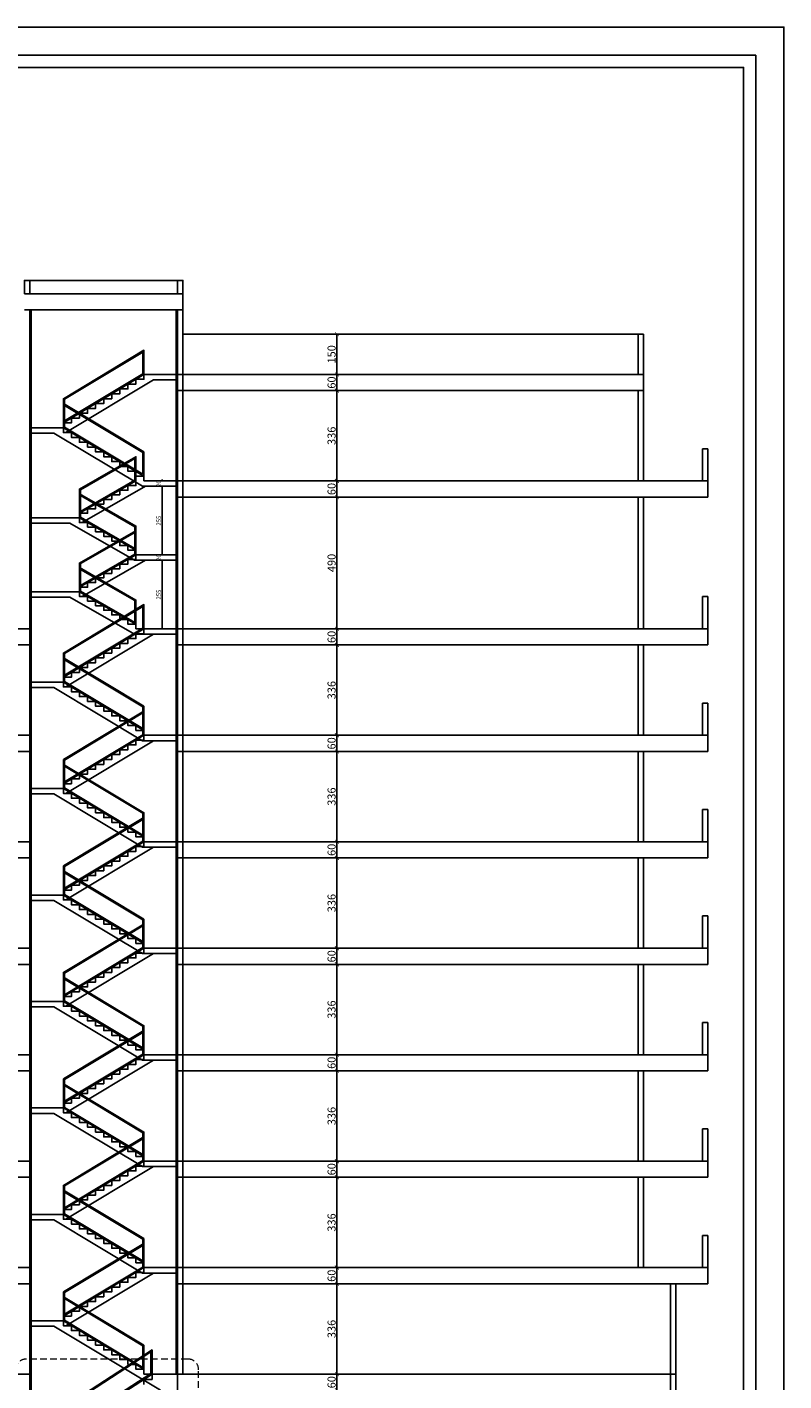
# Model space of a CAD drawing. Units: inches. Extents: x 1403 to 2085, y -137 to -41.
# Drawn here: x 2057 to 2085, y -91 to -41 of the extents above; entities that cross this region are included whole.
import ezdxf

# ---------------------------------------------------------------- set-up
doc = ezdxf.new("R2010")
doc.units = ezdxf.units.IN
doc.header["$MEASUREMENT"] = 0
doc.linetypes.add('HIDDEN2', pattern=[0.1875, 0.125, -0.0625])
for name, color, linetype in [('106', 106, 'Continuous'), ('11', 11, 'Continuous'), ('3', 3, 'Continuous'), ('Border', 15, 'Continuous')]:
    doc.layers.add(name, color=color, linetype=linetype)
doc.layers.add('D1', color=1, linetype='Continuous', lineweight=15)
doc.layers.add('HID', color=8, linetype='HIDDEN2', lineweight=5)
doc.layers.add('HELP', color=213, linetype='Continuous', plot=False)
doc.styles.add('ROMAND', font='romand.shx')
doc.dimstyles.new('100', dxfattribs={"dimtxt": 0.16, "dimasz": 0.06, "dimexe": 0.18, "dimexo": 0.0625, "dimgap": 0.05, "dimtad": 1, "dimdec": 0, "dimlfac": 100, "dimdsep": 46, "dimtxsty": 'ROMAND', "dimblk": 'ARCHTICK', "dimcen": 0.09, "dimse1": 1, "dimse2": 1, "dimclrd": 1, "dimclre": 1, "dimclrt": 2, "dimadec": 0, "dimazin": 0, "dimtfac": 1, "dimtdec": 0, "dimtix": 1, "dimtofl": 0, "dimtmove": 2, "dimatfit": 3, "dimldrblk": 'ARCHTICK', "dimfxl": 0, "dimtolj": 1, "dimarcsym": 0})

# ---------------------------------------------------------------- blocks, each defined once
blk = doc.blocks.new('_ArchTick')
at = {"color": 0, "linetype": 'ByBlock', "const_width": 0.15}
blk.add_lwpolyline([(-0.5, -0.5), (0.5, 0.5)], dxfattribs=at)
blk = doc.blocks.new('*D184')
at = {"layer": 'D1', "color": 1, "lineweight": -2, "transparency": 16777216}
blk.add_line((2068.31, -91.753), (2068.31, -91.153), dxfattribs=at)
at = {"layer": 'Defpoints', "color": 0, "transparency": 16777216}
for p in [(2068.31, -91.153), (2068.31, -91.153), (2068.31, -91.753)]:
    blk.add_point(p, dxfattribs=at)
at = {"layer": 'D1', "color": 1, "lineweight": -2, "transparency": 16777216, "xscale": 0.15, "yscale": 0.15, "zscale": 0.15}
for p, rotation in [((2068.31, -91.153), 90), ((2068.31, -91.753), 270)]:
    blk.add_blockref('_ArchTick', p, dxfattribs=dict(at, rotation=rotation))
at = {"layer": 'D1', "color": 2, "transparency": 16777216, "insert": (2068.11, -91.453), "char_height": 0.3, "attachment_point": 5, "rotation": 90, "style": 'ROMAND'}
blk.add_mtext('\\A1;60', dxfattribs=at)
blk = doc.blocks.new('*D185')
at = {"layer": 'D1', "color": 1, "lineweight": -2, "transparency": 16777216}
blk.add_line((2068.31, -91.153), (2068.31, -87.793), dxfattribs=at)
at = {"layer": 'Defpoints', "color": 0, "transparency": 16777216}
for p in [(2068.31, -87.793), (2068.31, -87.793), (2068.31, -91.153)]:
    blk.add_point(p, dxfattribs=at)
at = {"layer": 'D1', "color": 1, "lineweight": -2, "transparency": 16777216, "xscale": 0.15, "yscale": 0.15, "zscale": 0.15}
for p, rotation in [((2068.31, -87.793), 90), ((2068.31, -91.153), 270)]:
    blk.add_blockref('_ArchTick', p, dxfattribs=dict(at, rotation=rotation))
at = {"layer": 'D1', "color": 2, "transparency": 16777216, "insert": (2068.11, -89.473), "char_height": 0.3, "attachment_point": 5, "rotation": 90, "style": 'ROMAND'}
blk.add_mtext('\\A1;336', dxfattribs=at)
blk = doc.blocks.new('*D186')
at = {"layer": 'D1', "color": 1, "lineweight": -2, "transparency": 16777216}
blk.add_line((2068.31, -87.793), (2068.31, -87.193), dxfattribs=at)
at = {"layer": 'Defpoints', "color": 0, "transparency": 16777216}
for p in [(2068.31, -87.193), (2068.31, -87.193), (2068.31, -87.793)]:
    blk.add_point(p, dxfattribs=at)
at = {"layer": 'D1', "color": 1, "lineweight": -2, "transparency": 16777216, "xscale": 0.15, "yscale": 0.15, "zscale": 0.15}
for p, rotation in [((2068.31, -87.193), 90), ((2068.31, -87.793), 270)]:
    blk.add_blockref('_ArchTick', p, dxfattribs=dict(at, rotation=rotation))
at = {"layer": 'D1', "color": 2, "transparency": 16777216, "insert": (2068.11, -87.493), "char_height": 0.3, "attachment_point": 5, "rotation": 90, "style": 'ROMAND'}
blk.add_mtext('\\A1;60', dxfattribs=at)
blk = doc.blocks.new('*D187')
at = {"layer": 'D1', "color": 1, "lineweight": -2, "transparency": 16777216}
blk.add_line((2068.31, -87.193), (2068.31, -83.833), dxfattribs=at)
at = {"layer": 'Defpoints', "color": 0, "transparency": 16777216}
for p in [(2068.31, -83.833), (2068.31, -83.833), (2068.31, -87.193)]:
    blk.add_point(p, dxfattribs=at)
at = {"layer": 'D1', "color": 1, "lineweight": -2, "transparency": 16777216, "xscale": 0.15, "yscale": 0.15, "zscale": 0.15}
for p, rotation in [((2068.31, -83.833), 90), ((2068.31, -87.193), 270)]:
    blk.add_blockref('_ArchTick', p, dxfattribs=dict(at, rotation=rotation))
at = {"layer": 'D1', "color": 2, "transparency": 16777216, "insert": (2068.11, -85.513), "char_height": 0.3, "attachment_point": 5, "rotation": 90, "style": 'ROMAND'}
blk.add_mtext('\\A1;336', dxfattribs=at)
blk = doc.blocks.new('*D188')
at = {"layer": 'D1', "color": 1, "lineweight": -2, "transparency": 16777216}
blk.add_line((2068.31, -83.833), (2068.31, -83.233), dxfattribs=at)
at = {"layer": 'Defpoints', "color": 0, "transparency": 16777216}
for p in [(2068.31, -83.233), (2068.31, -83.233), (2068.31, -83.833)]:
    blk.add_point(p, dxfattribs=at)
at = {"layer": 'D1', "color": 1, "lineweight": -2, "transparency": 16777216, "xscale": 0.15, "yscale": 0.15, "zscale": 0.15}
for p, rotation in [((2068.31, -83.233), 90), ((2068.31, -83.833), 270)]:
    blk.add_blockref('_ArchTick', p, dxfattribs=dict(at, rotation=rotation))
at = {"layer": 'D1', "color": 2, "transparency": 16777216, "insert": (2068.11, -83.533), "char_height": 0.3, "attachment_point": 5, "rotation": 90, "style": 'ROMAND'}
blk.add_mtext('\\A1;60', dxfattribs=at)
blk = doc.blocks.new('*D189')
at = {"layer": 'D1', "color": 1, "lineweight": -2, "transparency": 16777216}
blk.add_line((2068.31, -83.233), (2068.31, -79.873), dxfattribs=at)
at = {"layer": 'Defpoints', "color": 0, "transparency": 16777216}
for p in [(2068.31, -79.873), (2068.31, -79.873), (2068.31, -83.233)]:
    blk.add_point(p, dxfattribs=at)
at = {"layer": 'D1', "color": 1, "lineweight": -2, "transparency": 16777216, "xscale": 0.15, "yscale": 0.15, "zscale": 0.15}
for p, rotation in [((2068.31, -79.873), 90), ((2068.31, -83.233), 270)]:
    blk.add_blockref('_ArchTick', p, dxfattribs=dict(at, rotation=rotation))
at = {"layer": 'D1', "color": 2, "transparency": 16777216, "insert": (2068.11, -81.553), "char_height": 0.3, "attachment_point": 5, "rotation": 90, "style": 'ROMAND'}
blk.add_mtext('\\A1;336', dxfattribs=at)
blk = doc.blocks.new('*D190')
at = {"layer": 'D1', "color": 1, "lineweight": -2, "transparency": 16777216}
blk.add_line((2068.31, -79.873), (2068.31, -79.273), dxfattribs=at)
at = {"layer": 'Defpoints', "color": 0, "transparency": 16777216}
for p in [(2068.31, -79.273), (2068.31, -79.273), (2068.31, -79.873)]:
    blk.add_point(p, dxfattribs=at)
at = {"layer": 'D1', "color": 1, "lineweight": -2, "transparency": 16777216, "xscale": 0.15, "yscale": 0.15, "zscale": 0.15}
for p, rotation in [((2068.31, -79.273), 90), ((2068.31, -79.873), 270)]:
    blk.add_blockref('_ArchTick', p, dxfattribs=dict(at, rotation=rotation))
at = {"layer": 'D1', "color": 2, "transparency": 16777216, "insert": (2068.11, -79.573), "char_height": 0.3, "attachment_point": 5, "rotation": 90, "style": 'ROMAND'}
blk.add_mtext('\\A1;60', dxfattribs=at)
blk = doc.blocks.new('*D191')
at = {"layer": 'D1', "color": 1, "lineweight": -2, "transparency": 16777216}
blk.add_line((2068.31, -79.273), (2068.31, -75.913), dxfattribs=at)
at = {"layer": 'Defpoints', "color": 0, "transparency": 16777216}
for p in [(2068.31, -75.913), (2068.31, -75.913), (2068.31, -79.273)]:
    blk.add_point(p, dxfattribs=at)
at = {"layer": 'D1', "color": 1, "lineweight": -2, "transparency": 16777216, "xscale": 0.15, "yscale": 0.15, "zscale": 0.15}
for p, rotation in [((2068.31, -75.913), 90), ((2068.31, -79.273), 270)]:
    blk.add_blockref('_ArchTick', p, dxfattribs=dict(at, rotation=rotation))
at = {"layer": 'D1', "color": 2, "transparency": 16777216, "insert": (2068.11, -77.593), "char_height": 0.3, "attachment_point": 5, "rotation": 90, "style": 'ROMAND'}
blk.add_mtext('\\A1;336', dxfattribs=at)
blk = doc.blocks.new('*D192')
at = {"layer": 'D1', "color": 1, "lineweight": -2, "transparency": 16777216}
blk.add_line((2068.31, -75.913), (2068.31, -75.313), dxfattribs=at)
at = {"layer": 'Defpoints', "color": 0, "transparency": 16777216}
for p in [(2068.31, -75.313), (2068.31, -75.313), (2068.31, -75.913)]:
    blk.add_point(p, dxfattribs=at)
at = {"layer": 'D1', "color": 1, "lineweight": -2, "transparency": 16777216, "xscale": 0.15, "yscale": 0.15, "zscale": 0.15}
for p, rotation in [((2068.31, -75.313), 90), ((2068.31, -75.913), 270)]:
    blk.add_blockref('_ArchTick', p, dxfattribs=dict(at, rotation=rotation))
at = {"layer": 'D1', "color": 2, "transparency": 16777216, "insert": (2068.11, -75.613), "char_height": 0.3, "attachment_point": 5, "rotation": 90, "style": 'ROMAND'}
blk.add_mtext('\\A1;60', dxfattribs=at)
blk = doc.blocks.new('*D193')
at = {"layer": 'D1', "color": 1, "lineweight": -2, "transparency": 16777216}
blk.add_line((2068.31, -75.313), (2068.31, -71.953), dxfattribs=at)
at = {"layer": 'Defpoints', "color": 0, "transparency": 16777216}
for p in [(2068.31, -71.953), (2068.31, -71.953), (2068.31, -75.313)]:
    blk.add_point(p, dxfattribs=at)
at = {"layer": 'D1', "color": 1, "lineweight": -2, "transparency": 16777216, "xscale": 0.15, "yscale": 0.15, "zscale": 0.15}
for p, rotation in [((2068.31, -71.953), 90), ((2068.31, -75.313), 270)]:
    blk.add_blockref('_ArchTick', p, dxfattribs=dict(at, rotation=rotation))
at = {"layer": 'D1', "color": 2, "transparency": 16777216, "insert": (2068.11, -73.633), "char_height": 0.3, "attachment_point": 5, "rotation": 90, "style": 'ROMAND'}
blk.add_mtext('\\A1;336', dxfattribs=at)
blk = doc.blocks.new('*D194')
at = {"layer": 'D1', "color": 1, "lineweight": -2, "transparency": 16777216}
blk.add_line((2068.31, -71.953), (2068.31, -71.353), dxfattribs=at)
at = {"layer": 'Defpoints', "color": 0, "transparency": 16777216}
for p in [(2068.31, -71.353), (2068.31, -71.353), (2068.31, -71.953)]:
    blk.add_point(p, dxfattribs=at)
at = {"layer": 'D1', "color": 1, "lineweight": -2, "transparency": 16777216, "xscale": 0.15, "yscale": 0.15, "zscale": 0.15}
for p, rotation in [((2068.31, -71.353), 90), ((2068.31, -71.953), 270)]:
    blk.add_blockref('_ArchTick', p, dxfattribs=dict(at, rotation=rotation))
at = {"layer": 'D1', "color": 2, "transparency": 16777216, "insert": (2068.11, -71.653), "char_height": 0.3, "attachment_point": 5, "rotation": 90, "style": 'ROMAND'}
blk.add_mtext('\\A1;60', dxfattribs=at)
blk = doc.blocks.new('*D195')
at = {"layer": 'D1', "color": 1, "lineweight": -2, "transparency": 16777216}
blk.add_line((2068.31, -71.353), (2068.31, -67.993), dxfattribs=at)
at = {"layer": 'Defpoints', "color": 0, "transparency": 16777216}
for p in [(2068.31, -67.993), (2068.31, -67.993), (2068.31, -71.353)]:
    blk.add_point(p, dxfattribs=at)
at = {"layer": 'D1', "color": 1, "lineweight": -2, "transparency": 16777216, "xscale": 0.15, "yscale": 0.15, "zscale": 0.15}
for p, rotation in [((2068.31, -67.993), 90), ((2068.31, -71.353), 270)]:
    blk.add_blockref('_ArchTick', p, dxfattribs=dict(at, rotation=rotation))
at = {"layer": 'D1', "color": 2, "transparency": 16777216, "insert": (2068.11, -69.673), "char_height": 0.3, "attachment_point": 5, "rotation": 90, "style": 'ROMAND'}
blk.add_mtext('\\A1;336', dxfattribs=at)
blk = doc.blocks.new('*D196')
at = {"layer": 'D1', "color": 1, "lineweight": -2, "transparency": 16777216}
blk.add_line((2068.31, -67.993), (2068.31, -67.393), dxfattribs=at)
at = {"layer": 'Defpoints', "color": 0, "transparency": 16777216}
for p in [(2068.31, -67.393), (2068.31, -67.393), (2068.31, -67.993)]:
    blk.add_point(p, dxfattribs=at)
at = {"layer": 'D1', "color": 1, "lineweight": -2, "transparency": 16777216, "xscale": 0.15, "yscale": 0.15, "zscale": 0.15}
for p, rotation in [((2068.31, -67.393), 90), ((2068.31, -67.993), 270)]:
    blk.add_blockref('_ArchTick', p, dxfattribs=dict(at, rotation=rotation))
at = {"layer": 'D1', "color": 2, "transparency": 16777216, "insert": (2068.11, -67.693), "char_height": 0.3, "attachment_point": 5, "rotation": 90, "style": 'ROMAND'}
blk.add_mtext('\\A1;60', dxfattribs=at)
blk = doc.blocks.new('*D197')
at = {"layer": 'D1', "color": 1, "lineweight": -2, "transparency": 16777216}
blk.add_line((2068.31, -54.573), (2068.31, -53.973), dxfattribs=at)
at = {"layer": 'Defpoints', "color": 0, "transparency": 16777216}
for p in [(2068.31, -53.973), (2068.31, -53.973), (2068.31, -54.573)]:
    blk.add_point(p, dxfattribs=at)
at = {"layer": 'D1', "color": 1, "lineweight": -2, "transparency": 16777216, "xscale": 0.15, "yscale": 0.15, "zscale": 0.15}
for p, rotation in [((2068.31, -53.973), 90), ((2068.31, -54.573), 270)]:
    blk.add_blockref('_ArchTick', p, dxfattribs=dict(at, rotation=rotation))
at = {"layer": 'D1', "color": 2, "transparency": 16777216, "insert": (2068.11, -54.273), "char_height": 0.3, "attachment_point": 5, "rotation": 90, "style": 'ROMAND'}
blk.add_mtext('\\A1;60', dxfattribs=at)
blk = doc.blocks.new('*D198')
at = {"layer": 'D1', "color": 1, "lineweight": -2, "transparency": 16777216}
blk.add_line((2068.31, -53.973), (2068.31, -52.473), dxfattribs=at)
at = {"layer": 'Defpoints', "color": 0, "transparency": 16777216}
for p in [(2068.31, -52.473), (2068.31, -52.473), (2068.31, -53.973)]:
    blk.add_point(p, dxfattribs=at)
at = {"layer": 'D1', "color": 1, "lineweight": -2, "transparency": 16777216, "xscale": 0.15, "yscale": 0.15, "zscale": 0.15}
for p, rotation in [((2068.31, -52.473), 90), ((2068.31, -53.973), 270)]:
    blk.add_blockref('_ArchTick', p, dxfattribs=dict(at, rotation=rotation))
at = {"layer": 'D1', "color": 2, "transparency": 16777216, "insert": (2068.11, -53.223), "char_height": 0.3, "attachment_point": 5, "rotation": 90, "style": 'ROMAND'}
blk.add_mtext('\\A1;150', dxfattribs=at)
blk = doc.blocks.new('*D201')
at = {"layer": 'D1', "color": 1, "lineweight": -2, "transparency": 16777216}
blk.add_line((2068.31, -58.533), (2068.31, -57.933), dxfattribs=at)
at = {"layer": 'Defpoints', "color": 0, "transparency": 16777216}
for p in [(2068.31, -57.933), (2068.31, -57.933), (2068.31, -58.533)]:
    blk.add_point(p, dxfattribs=at)
at = {"layer": 'D1', "color": 1, "lineweight": -2, "transparency": 16777216, "xscale": 0.15, "yscale": 0.15, "zscale": 0.15}
for p, rotation in [((2068.31, -57.933), 90), ((2068.31, -58.533), 270)]:
    blk.add_blockref('_ArchTick', p, dxfattribs=dict(at, rotation=rotation))
at = {"layer": 'D1', "color": 2, "transparency": 16777216, "insert": (2068.11, -58.233), "char_height": 0.3, "attachment_point": 5, "rotation": 90, "style": 'ROMAND'}
blk.add_mtext('\\A1;60', dxfattribs=at)
blk = doc.blocks.new('*D203')
at = {"layer": 'D1', "color": 1, "lineweight": -2, "transparency": 16777216}
blk.add_line((2068.31, -57.933), (2068.31, -54.573), dxfattribs=at)
at = {"layer": 'Defpoints', "color": 0, "transparency": 16777216}
for p in [(2068.31, -54.573), (2068.31, -54.573), (2068.31, -57.933)]:
    blk.add_point(p, dxfattribs=at)
at = {"layer": 'D1', "color": 1, "lineweight": -2, "transparency": 16777216, "xscale": 0.15, "yscale": 0.15, "zscale": 0.15}
for p, rotation in [((2068.31, -54.573), 90), ((2068.31, -57.933), 270)]:
    blk.add_blockref('_ArchTick', p, dxfattribs=dict(at, rotation=rotation))
at = {"layer": 'D1', "color": 2, "transparency": 16777216, "insert": (2068.11, -56.253), "char_height": 0.3, "attachment_point": 5, "rotation": 90, "style": 'ROMAND'}
blk.add_mtext('\\A1;336', dxfattribs=at)
blk = doc.blocks.new('*D214')
at = {"layer": 'D1', "color": 1, "lineweight": -2, "transparency": 16777216}
blk.add_line((2068.31, -67.993), (2068.31, -67.393), dxfattribs=at)
at = {"layer": 'Defpoints', "color": 0, "transparency": 16777216}
for p in [(2068.31, -67.393), (2068.31, -67.393), (2068.31, -67.993)]:
    blk.add_point(p, dxfattribs=at)
at = {"layer": 'D1', "color": 1, "lineweight": -2, "transparency": 16777216, "xscale": 0.15, "yscale": 0.15, "zscale": 0.15}
for p, rotation in [((2068.31, -67.393), 90), ((2068.31, -67.993), 270)]:
    blk.add_blockref('_ArchTick', p, dxfattribs=dict(at, rotation=rotation))
at = {"layer": 'D1', "color": 2, "transparency": 16777216, "insert": (2068.11, -67.693), "char_height": 0.3, "attachment_point": 5, "rotation": 90, "style": 'ROMAND'}
blk.add_mtext('\\A1;60', dxfattribs=at)
blk = doc.blocks.new('*D215')
at = {"layer": 'D1', "color": 1, "lineweight": -2, "transparency": 16777216}
blk.add_line((2068.31, -67.393), (2068.31, -64.033), dxfattribs=at)
at = {"layer": 'Defpoints', "color": 0, "transparency": 16777216}
for p in [(2068.31, -64.033), (2068.31, -64.033), (2068.31, -67.393)]:
    blk.add_point(p, dxfattribs=at)
at = {"layer": 'D1', "color": 1, "lineweight": -2, "transparency": 16777216, "xscale": 0.15, "yscale": 0.15, "zscale": 0.15}
for p, rotation in [((2068.31, -64.033), 90), ((2068.31, -67.393), 270)]:
    blk.add_blockref('_ArchTick', p, dxfattribs=dict(at, rotation=rotation))
at = {"layer": 'D1', "color": 2, "transparency": 16777216, "insert": (2068.11, -65.713), "char_height": 0.3, "attachment_point": 5, "rotation": 90, "style": 'ROMAND'}
blk.add_mtext('\\A1;336', dxfattribs=at)
blk = doc.blocks.new('*D216')
at = {"layer": 'D1', "color": 1, "lineweight": -2, "transparency": 16777216}
blk.add_line((2068.31, -64.033), (2068.31, -63.433), dxfattribs=at)
at = {"layer": 'Defpoints', "color": 0, "transparency": 16777216}
for p in [(2068.31, -63.433), (2068.31, -63.433), (2068.31, -64.033)]:
    blk.add_point(p, dxfattribs=at)
at = {"layer": 'D1', "color": 1, "lineweight": -2, "transparency": 16777216, "xscale": 0.15, "yscale": 0.15, "zscale": 0.15}
for p, rotation in [((2068.31, -63.433), 90), ((2068.31, -64.033), 270)]:
    blk.add_blockref('_ArchTick', p, dxfattribs=dict(at, rotation=rotation))
at = {"layer": 'D1', "color": 2, "transparency": 16777216, "insert": (2068.11, -63.733), "char_height": 0.3, "attachment_point": 5, "rotation": 90, "style": 'ROMAND'}
blk.add_mtext('\\A1;60', dxfattribs=at)
blk = doc.blocks.new('*D218')
at = {"layer": 'D1', "color": 1, "lineweight": -2, "transparency": 16777216}
blk.add_line((2068.31, -63.433), (2068.31, -58.533), dxfattribs=at)
at = {"layer": 'Defpoints', "color": 0, "transparency": 16777216}
for p in [(2068.31, -58.533), (2068.31, -58.533), (2068.31, -63.433)]:
    blk.add_point(p, dxfattribs=at)
at = {"layer": 'D1', "color": 1, "lineweight": -2, "transparency": 16777216, "xscale": 0.15, "yscale": 0.15, "zscale": 0.15}
for p, rotation in [((2068.31, -58.533), 90), ((2068.31, -63.433), 270)]:
    blk.add_blockref('_ArchTick', p, dxfattribs=dict(at, rotation=rotation))
at = {"layer": 'D1', "color": 2, "transparency": 16777216, "insert": (2068.11, -60.983), "char_height": 0.3, "attachment_point": 5, "rotation": 90, "style": 'ROMAND'}
blk.add_mtext('\\A1;490', dxfattribs=at)
blk = doc.blocks.new('*D267')
at = {"layer": '3', "color": 1, "lineweight": -2, "transparency": 16777216}
blk.add_line((2061.805, -63.433), (2061.805, -60.883), dxfattribs=at)
at = {"layer": 'Defpoints', "color": 0, "transparency": 16777216}
for p in [(2061.578, -60.883), (2061.805, -60.883), (2061.605, -63.433)]:
    blk.add_point(p, dxfattribs=at)
at = {"layer": '3', "color": 1, "lineweight": -2, "transparency": 16777216, "xscale": 0.06, "yscale": 0.06, "zscale": 0.06}
for p, rotation in [((2061.805, -60.883), 90), ((2061.805, -63.433), 270)]:
    blk.add_blockref('_ArchTick', p, dxfattribs=dict(at, rotation=rotation))
at = {"layer": '3', "color": 2, "transparency": 16777216, "insert": (2061.675, -62.158), "char_height": 0.16, "attachment_point": 5, "rotation": 90, "style": 'ROMAND'}
blk.add_mtext('\\A1;255', dxfattribs=at)
blk = doc.blocks.new('*D268')
at = {"layer": '3', "color": 1, "lineweight": -2, "transparency": 16777216}
for p, q in [((2061.805, -60.683), (2061.805, -60.623)), ((2061.805, -60.883), (2061.805, -60.943))]:
    blk.add_line(p, q, dxfattribs=at)
at = {"layer": 'Defpoints', "color": 0, "transparency": 16777216}
for p in [(2061.805, -60.683), (2061.805, -60.683), (2061.805, -60.883)]:
    blk.add_point(p, dxfattribs=at)
at = {"layer": '3', "color": 1, "lineweight": -2, "transparency": 16777216, "xscale": 0.06, "yscale": 0.06, "zscale": 0.06}
for p, rotation in [((2061.805, -60.683), 270), ((2061.805, -60.883), 90)]:
    blk.add_blockref('_ArchTick', p, dxfattribs=dict(at, rotation=rotation))
at = {"layer": '3', "color": 2, "transparency": 16777216, "insert": (2061.675, -60.783), "char_height": 0.16, "attachment_point": 5, "rotation": 90, "style": 'ROMAND'}
blk.add_mtext('\\A1;20', dxfattribs=at)
blk = doc.blocks.new('*D269')
at = {"layer": '3', "color": 1, "lineweight": -2, "transparency": 16777216}
blk.add_line((2061.805, -60.683), (2061.805, -58.133), dxfattribs=at)
at = {"layer": 'Defpoints', "color": 0, "transparency": 16777216}
for p in [(2061.805, -58.133), (2061.805, -58.133), (2061.805, -60.683)]:
    blk.add_point(p, dxfattribs=at)
at = {"layer": '3', "color": 1, "lineweight": -2, "transparency": 16777216, "xscale": 0.06, "yscale": 0.06, "zscale": 0.06}
for p, rotation in [((2061.805, -58.133), 90), ((2061.805, -60.683), 270)]:
    blk.add_blockref('_ArchTick', p, dxfattribs=dict(at, rotation=rotation))
at = {"layer": '3', "color": 2, "transparency": 16777216, "insert": (2061.675, -59.408), "char_height": 0.16, "attachment_point": 5, "rotation": 90, "style": 'ROMAND'}
blk.add_mtext('\\A1;255', dxfattribs=at)
blk = doc.blocks.new('*D270')
at = {"layer": '3', "color": 1, "lineweight": -2, "transparency": 16777216}
for p, q in [((2061.805, -57.933), (2061.805, -57.873)), ((2061.805, -58.133), (2061.805, -58.193))]:
    blk.add_line(p, q, dxfattribs=at)
at = {"layer": 'Defpoints', "color": 0, "transparency": 16777216}
for p in [(2061.755, -57.933), (2061.805, -57.933), (2061.805, -58.133)]:
    blk.add_point(p, dxfattribs=at)
at = {"layer": '3', "color": 1, "lineweight": -2, "transparency": 16777216, "xscale": 0.06, "yscale": 0.06, "zscale": 0.06}
for p, rotation in [((2061.805, -57.933), 270), ((2061.805, -58.133), 90)]:
    blk.add_blockref('_ArchTick', p, dxfattribs=dict(at, rotation=rotation))
at = {"layer": '3', "color": 2, "transparency": 16777216, "insert": (2061.675, -58.033), "char_height": 0.16, "attachment_point": 5, "rotation": 90, "style": 'ROMAND'}
blk.add_mtext('\\A1;20', dxfattribs=at)

msp = doc.modelspace()

# ---------------------------------------------------------------- linework, layer by layer
for p, q in [((2056.88, -50.473), (2062.38, -50.473)), ((2062.58, -52.473), (2079.515, -52.473)), ((2061.485, -54.173), (2058.218, -56.133)), ((2061.13, -53.973), (2062.38, -53.973)), ((2061.485, -54.173), (2062.38, -54.173)), ((2058.829, -59.481), (2061.183, -58.133)), ((2061.183, -60.883), (2058.832, -62.229)), ((2061.485, -63.633), (2058.218, -65.593)), ((2061.485, -63.633), (2062.38, -63.633)), ((2061.13, -67.393), (2062.38, -67.393)), ((2061.13, -67.393), (2062.38, -67.393)), ((2061.485, -67.593), (2058.218, -69.553)), ((2061.485, -67.593), (2062.38, -67.593)), ((2061.485, -67.593), (2062.38, -67.593)), ((2061.13, -71.353), (2062.38, -71.353)), ((2061.485, -71.553), (2058.218, -73.513)), ((2061.485, -71.553), (2062.38, -71.553)), ((2061.485, -75.513), (2058.218, -77.473)), ((2061.13, -75.313), (2062.38, -75.313)), ((2061.485, -75.513), (2062.38, -75.513)), ((2061.485, -79.473), (2058.218, -81.433)), ((2061.13, -79.273), (2062.38, -79.273)), ((2061.485, -79.473), (2062.38, -79.473)), ((2061.485, -83.433), (2058.218, -85.393)), ((2061.13, -83.233), (2062.38, -83.233)), ((2061.485, -83.433), (2062.38, -83.433)), ((2061.485, -87.393), (2058.218, -89.353)), ((2061.13, -87.193), (2062.38, -87.193)), ((2061.485, -87.393), (2062.38, -87.393)), ((2061.43, -91.153), (2062.33, -91.153))]:
    msp.add_line(p, q)
for points in [[(2058.13, -55.953), (2058.13, -55.773), (2058.43, -55.773), (2058.43, -55.593), (2058.73, -55.593), (2058.73, -55.413), (2059.03, -55.413), (2059.03, -55.233), (2059.33, -55.233), (2059.33, -55.053), (2059.63, -55.053), (2059.63, -54.873), (2059.93, -54.873), (2059.93, -54.693), (2060.23, -54.693), (2060.23, -54.513), (2060.53, -54.513), (2060.53, -54.333), (2060.83, -54.333), (2060.83, -54.153), (2061.13, -54.153), (2061.13, -53.973), (2061.43, -53.973)], [(2058.73, -59.308), (2058.73, -59.136), (2059.03, -59.136), (2059.03, -58.964), (2059.33, -58.964), (2059.33, -58.792), (2059.63, -58.792), (2059.63, -58.62), (2059.93, -58.62), (2059.93, -58.448), (2060.23, -58.448), (2060.23, -58.276), (2060.53, -58.276), (2060.53, -58.104), (2060.83, -58.104), (2060.83, -57.986)], [(2058.73, -62.058), (2058.73, -61.886), (2059.03, -61.886), (2059.03, -61.714), (2059.33, -61.714), (2059.33, -61.542), (2059.63, -61.542), (2059.63, -61.37), (2059.93, -61.37), (2059.93, -61.198), (2060.23, -61.198), (2060.23, -61.026), (2060.53, -61.026), (2060.53, -60.854), (2060.83, -60.854), (2060.83, -60.683)], [(2058.13, -65.413), (2058.13, -65.233), (2058.43, -65.233), (2058.43, -65.053), (2058.73, -65.053), (2058.73, -64.873), (2059.03, -64.873), (2059.03, -64.693), (2059.33, -64.693), (2059.33, -64.513), (2059.63, -64.513), (2059.63, -64.333), (2059.93, -64.333), (2059.93, -64.153), (2060.23, -64.153), (2060.23, -63.973), (2060.53, -63.973), (2060.53, -63.793), (2060.83, -63.793), (2060.83, -63.613), (2061.13, -63.613), (2061.13, -63.433), (2061.43, -63.433)], [(2058.13, -69.373), (2058.13, -69.193), (2058.43, -69.193), (2058.43, -69.013), (2058.73, -69.013), (2058.73, -68.833), (2059.03, -68.833), (2059.03, -68.653), (2059.33, -68.653), (2059.33, -68.473), (2059.63, -68.473), (2059.63, -68.293), (2059.93, -68.293), (2059.93, -68.113), (2060.23, -68.113), (2060.23, -67.933), (2060.53, -67.933), (2060.53, -67.753), (2060.83, -67.753), (2060.83, -67.573), (2061.13, -67.573), (2061.13, -67.393), (2061.43, -67.393)], [(2058.13, -73.333), (2058.13, -73.153), (2058.43, -73.153), (2058.43, -72.973), (2058.73, -72.973), (2058.73, -72.793), (2059.03, -72.793), (2059.03, -72.613), (2059.33, -72.613), (2059.33, -72.433), (2059.63, -72.433), (2059.63, -72.253), (2059.93, -72.253), (2059.93, -72.073), (2060.23, -72.073), (2060.23, -71.893), (2060.53, -71.893), (2060.53, -71.713), (2060.83, -71.713), (2060.83, -71.533), (2061.13, -71.533), (2061.13, -71.353), (2061.43, -71.353)], [(2058.13, -77.293), (2058.13, -77.113), (2058.43, -77.113), (2058.43, -76.933), (2058.73, -76.933), (2058.73, -76.753), (2059.03, -76.753), (2059.03, -76.573), (2059.33, -76.573), (2059.33, -76.393), (2059.63, -76.393), (2059.63, -76.213), (2059.93, -76.213), (2059.93, -76.033), (2060.23, -76.033), (2060.23, -75.853), (2060.53, -75.853), (2060.53, -75.673), (2060.83, -75.673), (2060.83, -75.493), (2061.13, -75.493), (2061.13, -75.313), (2061.43, -75.313)], [(2058.13, -81.253), (2058.13, -81.073), (2058.43, -81.073), (2058.43, -80.893), (2058.73, -80.893), (2058.73, -80.713), (2059.03, -80.713), (2059.03, -80.533), (2059.33, -80.533), (2059.33, -80.353), (2059.63, -80.353), (2059.63, -80.173), (2059.93, -80.173), (2059.93, -79.993), (2060.23, -79.993), (2060.23, -79.813), (2060.53, -79.813), (2060.53, -79.633), (2060.83, -79.633), (2060.83, -79.453), (2061.13, -79.453), (2061.13, -79.273), (2061.43, -79.273)], [(2058.13, -85.213), (2058.13, -85.033), (2058.43, -85.033), (2058.43, -84.853), (2058.73, -84.853), (2058.73, -84.673), (2059.03, -84.673), (2059.03, -84.493), (2059.33, -84.493), (2059.33, -84.313), (2059.63, -84.313), (2059.63, -84.133), (2059.93, -84.133), (2059.93, -83.953), (2060.23, -83.953), (2060.23, -83.773), (2060.53, -83.773), (2060.53, -83.593), (2060.83, -83.593), (2060.83, -83.413), (2061.13, -83.413), (2061.13, -83.233), (2061.43, -83.233)], [(2058.13, -89.173), (2058.13, -88.993), (2058.43, -88.993), (2058.43, -88.813), (2058.73, -88.813), (2058.73, -88.633), (2059.03, -88.633), (2059.03, -88.453), (2059.33, -88.453), (2059.33, -88.273), (2059.63, -88.273), (2059.63, -88.093), (2059.93, -88.093), (2059.93, -87.913), (2060.23, -87.913), (2060.23, -87.733), (2060.53, -87.733), (2060.53, -87.553), (2060.83, -87.553), (2060.83, -87.373), (2061.13, -87.373), (2061.13, -87.193), (2061.43, -87.193)], [(2061.13, -91.541), (2061.13, -91.347), (2061.43, -91.347), (2061.43, -91.153), (2061.73, -91.153)]]:
    msp.add_lwpolyline(points)
at = {"layer": '106'}
for p, q in [((2056.93, -51.573), (2056.93, -98.153)), ((2062.33, -51.573), (2062.33, -91.153)), ((2056.93, -64.893), (2056.93, -91.153)), ((2061.13, -90.073), (2058.13, -88.273)), ((2058.13, -88.273), (2058.13, -89.173)), ((2061.09, -90.095), (2058.17, -88.343)), ((2058.17, -88.343), (2058.17, -89.15)), ((2058.13, -89.173), (2061.13, -90.973)), ((2058.17, -89.15), (2061.09, -90.902)), ((2061.09, -90.902), (2061.09, -90.095)), ((2061.13, -90.973), (2061.13, -90.073)), ((2061.43, -91.153), (2061.43, -90.253))]:
    msp.add_line(p, q, dxfattribs=at)
for points in [[(2058.13, -55.773), (2058.13, -54.873), (2061.13, -53.073), (2061.13, -53.973)], [(2058.17, -55.702), (2058.17, -54.895), (2061.09, -53.143), (2061.09, -53.95)], [(2061.13, -57.753), (2061.13, -56.853), (2058.13, -55.053), (2058.13, -55.953)], [(2061.09, -57.682), (2061.09, -56.875), (2058.17, -55.123), (2058.17, -55.93)], [(2058.73, -59.136), (2058.73, -58.236), (2060.83, -57.033), (2060.83, -57.933)], [(2058.77, -59.067), (2058.77, -58.259), (2060.79, -57.102), (2060.79, -57.909)], [(2060.83, -60.511), (2060.83, -59.611), (2058.73, -58.408), (2058.73, -59.308)], [(2060.79, -60.442), (2060.79, -59.634), (2058.77, -58.477), (2058.77, -59.284)], [(2058.73, -61.886), (2058.73, -60.986), (2060.83, -59.783), (2060.83, -60.683)], [(2058.77, -61.817), (2058.77, -61.009), (2060.79, -59.852), (2060.79, -60.659)], [(2060.83, -63.261), (2060.83, -62.361), (2058.73, -61.158), (2058.73, -62.058)], [(2060.79, -63.192), (2060.79, -62.384), (2058.77, -61.227), (2058.77, -62.034)], [(2058.13, -65.233), (2058.13, -64.333), (2061.13, -62.533), (2061.13, -63.433)], [(2058.17, -65.162), (2058.17, -64.355), (2061.09, -62.603), (2061.09, -63.41)], [(2061.13, -67.213), (2061.13, -66.313), (2058.13, -64.513), (2058.13, -65.413)], [(2061.09, -67.142), (2061.09, -66.335), (2058.17, -64.583), (2058.17, -65.39)], [(2058.13, -69.193), (2058.13, -68.293), (2061.13, -66.493), (2061.13, -67.393)], [(2058.17, -69.122), (2058.17, -68.315), (2061.09, -66.563), (2061.09, -67.37)], [(2061.13, -71.173), (2061.13, -70.273), (2058.13, -68.473), (2058.13, -69.373)], [(2061.09, -71.102), (2061.09, -70.295), (2058.17, -68.543), (2058.17, -69.35)], [(2058.13, -73.153), (2058.13, -72.253), (2061.13, -70.453), (2061.13, -71.353)], [(2058.17, -73.082), (2058.17, -72.275), (2061.09, -70.523), (2061.09, -71.33)], [(2061.13, -75.133), (2061.13, -74.233), (2058.13, -72.433), (2058.13, -73.333)], [(2061.09, -75.062), (2061.09, -74.255), (2058.17, -72.503), (2058.17, -73.31)], [(2058.13, -77.113), (2058.13, -76.213), (2061.13, -74.413), (2061.13, -75.313)], [(2058.17, -77.042), (2058.17, -76.235), (2061.09, -74.483), (2061.09, -75.29)], [(2061.13, -79.093), (2061.13, -78.193), (2058.13, -76.393), (2058.13, -77.293)], [(2061.09, -79.022), (2061.09, -78.215), (2058.17, -76.463), (2058.17, -77.27)], [(2058.13, -81.073), (2058.13, -80.173), (2061.13, -78.373), (2061.13, -79.273)], [(2058.17, -81.002), (2058.17, -80.195), (2061.09, -78.443), (2061.09, -79.25)], [(2061.13, -83.053), (2061.13, -82.153), (2058.13, -80.353), (2058.13, -81.253)], [(2061.09, -82.982), (2061.09, -82.175), (2058.17, -80.423), (2058.17, -81.23)], [(2058.13, -85.033), (2058.13, -84.133), (2061.13, -82.333), (2061.13, -83.233)], [(2058.17, -84.962), (2058.17, -84.155), (2061.09, -82.403), (2061.09, -83.21)], [(2061.13, -87.013), (2061.13, -86.113), (2058.13, -84.313), (2058.13, -85.213)], [(2061.09, -86.942), (2061.09, -86.135), (2058.17, -84.383), (2058.17, -85.19)], [(2058.13, -88.993), (2058.13, -88.093), (2061.13, -86.293), (2061.13, -87.193)], [(2058.17, -88.922), (2058.17, -88.115), (2061.09, -86.363), (2061.09, -87.17)], [(2058.13, -92.391), (2061.43, -90.253), (2061.43, -91.153), (2058.13, -93.291)], [(2058.17, -92.413), (2061.39, -90.326), (2061.39, -91.131), (2058.17, -93.218)]]:
    msp.add_lwpolyline(points, close=True, dxfattribs=at)
at = {"layer": '11'}
for p, q in [((2056.68, -50.973), (2062.58, -50.973)), ((2062.58, -50.973), (2062.58, -91.153)), ((2056.68, -51.573), (2062.58, -51.573)), ((2056.88, -51.573), (2056.88, -98.153)), ((2062.38, -51.573), (2062.38, -91.753)), ((2079.515, -53.973), (2079.515, -52.473)), ((2079.515, -52.473), (2079.715, -52.473)), ((2079.715, -57.933), (2079.715, -52.473)), ((2079.715, -53.973), (2062.38, -53.973)), ((2079.715, -54.573), (2062.38, -54.573)), ((2079.515, -57.933), (2079.515, -54.573)), ((2058.13, -55.953), (2056.88, -55.953)), ((2057.774, -56.153), (2056.88, -56.153)), ((2061.074, -58.133), (2057.774, -56.153)), ((2081.915, -56.733), (2081.915, -57.933)), ((2081.915, -56.733), (2082.115, -56.733)), ((2082.115, -56.733), (2082.115, -58.533)), ((2061.074, -58.133), (2062.38, -58.133)), ((2061.13, -57.933), (2062.38, -57.933)), ((2082.115, -57.933), (2062.38, -57.933)), ((2082.115, -58.533), (2062.38, -58.533)), ((2079.515, -63.433), (2079.515, -58.533)), ((2079.715, -63.433), (2079.715, -58.533)), ((2058.73, -59.308), (2056.88, -59.308)), ((2058.376, -59.508), (2056.88, -59.508)), ((2060.776, -60.883), (2058.376, -59.508)), ((2060.776, -60.883), (2062.38, -60.883)), ((2060.83, -60.683), (2062.38, -60.683)), ((2058.73, -62.058), (2056.88, -62.058)), ((2058.376, -62.258), (2056.88, -62.258)), ((2060.776, -63.633), (2058.376, -62.258)), ((2081.915, -62.233), (2081.915, -63.433)), ((2081.915, -62.233), (2082.115, -62.233)), ((2082.115, -62.233), (2082.115, -64.033)), ((2042.32, -63.433), (2056.88, -63.433)), ((2060.83, -63.433), (2062.38, -63.433)), ((2082.115, -63.433), (2062.38, -63.433)), ((2062.855, -63.433), (2082.115, -63.433)), ((2060.776, -63.633), (2062.38, -63.633)), ((2042.32, -64.033), (2056.88, -64.033)), ((2082.115, -64.033), (2062.38, -64.033)), ((2079.515, -67.393), (2079.515, -64.033)), ((2079.715, -67.393), (2079.715, -64.033)), ((2056.88, -64.893), (2056.88, -91.153)), ((2058.13, -65.413), (2056.88, -65.413)), ((2057.774, -65.613), (2056.88, -65.613)), ((2061.074, -67.593), (2057.774, -65.613)), ((2081.915, -66.193), (2081.915, -67.393)), ((2081.915, -66.193), (2082.115, -66.193)), ((2082.115, -66.193), (2082.115, -67.993)), ((2042.32, -67.393), (2056.88, -67.393)), ((2061.13, -67.393), (2062.38, -67.393)), ((2061.13, -67.393), (2062.38, -67.393)), ((2082.115, -67.393), (2062.38, -67.393)), ((2062.855, -67.393), (2082.115, -67.393)), ((2061.074, -67.593), (2062.38, -67.593)), ((2061.074, -67.593), (2062.38, -67.593)), ((2042.32, -67.993), (2056.88, -67.993)), ((2082.115, -67.993), (2062.38, -67.993)), ((2079.515, -71.353), (2079.515, -67.993)), ((2079.715, -71.353), (2079.715, -67.993)), ((2058.13, -69.373), (2056.88, -69.373)), ((2057.774, -69.573), (2056.88, -69.573)), ((2061.074, -71.553), (2057.774, -69.573)), ((2081.915, -70.153), (2081.915, -71.353)), ((2082.115, -70.153), (2081.915, -70.153)), ((2082.115, -70.153), (2082.115, -71.953)), ((2042.32, -71.353), (2056.88, -71.353)), ((2061.13, -71.353), (2062.38, -71.353)), ((2082.115, -71.353), (2062.38, -71.353)), ((2042.32, -71.953), (2056.88, -71.953)), ((2061.074, -71.553), (2062.38, -71.553)), ((2082.115, -71.953), (2062.38, -71.953)), ((2079.515, -75.313), (2079.515, -71.953)), ((2079.715, -75.313), (2079.715, -71.953)), ((2058.13, -73.333), (2056.88, -73.333)), ((2057.774, -73.533), (2056.88, -73.533)), ((2061.074, -75.513), (2057.774, -73.533)), ((2081.915, -74.113), (2081.915, -75.313)), ((2082.115, -74.113), (2081.915, -74.113)), ((2082.115, -74.113), (2082.115, -75.913)), ((2042.32, -75.313), (2056.88, -75.313)), ((2061.074, -75.513), (2062.38, -75.513)), ((2061.13, -75.313), (2062.38, -75.313)), ((2082.115, -75.313), (2062.38, -75.313)), ((2042.32, -75.913), (2056.88, -75.913)), ((2082.115, -75.913), (2062.38, -75.913)), ((2079.515, -79.273), (2079.515, -75.913)), ((2079.715, -79.273), (2079.715, -75.913)), ((2058.13, -77.293), (2056.88, -77.293)), ((2057.774, -77.493), (2056.88, -77.493)), ((2061.074, -79.473), (2057.774, -77.493)), ((2081.915, -78.073), (2081.915, -79.273)), ((2082.115, -78.073), (2081.915, -78.073)), ((2082.115, -78.073), (2082.115, -79.873)), ((2042.32, -79.273), (2056.88, -79.273)), ((2061.074, -79.473), (2062.38, -79.473)), ((2061.13, -79.273), (2062.38, -79.273)), ((2082.115, -79.273), (2062.38, -79.273)), ((2042.32, -79.873), (2056.88, -79.873)), ((2082.115, -79.873), (2062.38, -79.873)), ((2079.515, -83.233), (2079.515, -79.873)), ((2079.715, -83.233), (2079.715, -79.873)), ((2058.13, -81.253), (2056.88, -81.253)), ((2057.774, -81.453), (2056.88, -81.453)), ((2061.074, -83.433), (2057.774, -81.453)), ((2081.915, -82.033), (2081.915, -83.233)), ((2082.115, -82.033), (2081.915, -82.033)), ((2082.115, -82.033), (2082.115, -83.833)), ((2042.32, -83.233), (2056.88, -83.233)), ((2061.074, -83.433), (2062.38, -83.433)), ((2061.13, -83.233), (2062.38, -83.233)), ((2082.115, -83.233), (2062.38, -83.233)), ((2042.32, -83.833), (2056.88, -83.833)), ((2082.115, -83.833), (2062.38, -83.833)), ((2079.515, -87.193), (2079.515, -83.833)), ((2079.715, -87.193), (2079.715, -83.833)), ((2058.13, -85.213), (2056.88, -85.213)), ((2057.774, -85.413), (2056.88, -85.413)), ((2061.074, -87.393), (2057.774, -85.413)), ((2081.915, -85.993), (2081.915, -87.193)), ((2082.115, -85.993), (2081.915, -85.993)), ((2082.115, -85.993), (2082.115, -87.793)), ((2042.32, -87.193), (2056.88, -87.193)), ((2061.074, -87.393), (2062.38, -87.393)), ((2061.13, -87.193), (2062.38, -87.193)), ((2082.115, -87.193), (2062.38, -87.193)), ((2042.32, -87.793), (2056.88, -87.793)), ((2082.115, -87.793), (2062.38, -87.793)), ((2080.715, -87.793), (2080.715, -95.753)), ((2080.915, -87.793), (2080.915, -110.953)), ((2058.13, -89.173), (2056.88, -89.173)), ((2057.774, -89.373), (2056.88, -89.373)), ((2061.741, -91.753), (2057.774, -89.373)), ((2042.32, -91.153), (2056.88, -91.153)), ((2061.13, -91.153), (2062.38, -91.153)), ((2080.915, -91.153), (2062.38, -91.153))]:
    msp.add_line(p, q, dxfattribs=at)
for points in [[(2056.68, -50.973), (2056.68, -50.473), (2056.88, -50.473), (2056.88, -50.973)], [(2062.58, -50.973), (2062.58, -50.473), (2062.38, -50.473), (2062.38, -50.973)], [(2061.13, -57.933), (2061.13, -57.753), (2060.83, -57.753), (2060.83, -57.573), (2060.53, -57.573), (2060.53, -57.393), (2060.23, -57.393), (2060.23, -57.213), (2059.93, -57.213), (2059.93, -57.033), (2059.63, -57.033), (2059.63, -56.853), (2059.33, -56.853), (2059.33, -56.673), (2059.03, -56.673), (2059.03, -56.493), (2058.73, -56.493), (2058.73, -56.313), (2058.43, -56.313), (2058.43, -56.133), (2058.13, -56.133), (2058.13, -55.953), (2057.83, -55.953)], [(2060.83, -60.683), (2060.83, -60.511), (2060.53, -60.511), (2060.53, -60.339), (2060.23, -60.339), (2060.23, -60.167), (2059.93, -60.167), (2059.93, -59.995), (2059.63, -59.995), (2059.63, -59.823), (2059.33, -59.823), (2059.33, -59.651), (2059.03, -59.651), (2059.03, -59.479), (2058.73, -59.479), (2058.73, -59.308)], [(2060.83, -63.433), (2060.83, -63.261), (2060.53, -63.261), (2060.53, -63.089), (2060.23, -63.089), (2060.23, -62.917), (2059.93, -62.917), (2059.93, -62.745), (2059.63, -62.745), (2059.63, -62.573), (2059.33, -62.573), (2059.33, -62.401), (2059.03, -62.401), (2059.03, -62.229), (2058.73, -62.229), (2058.73, -62.058)], [(2061.13, -67.393), (2061.13, -67.213), (2060.83, -67.213), (2060.83, -67.033), (2060.53, -67.033), (2060.53, -66.853), (2060.23, -66.853), (2060.23, -66.673), (2059.93, -66.673), (2059.93, -66.493), (2059.63, -66.493), (2059.63, -66.313), (2059.33, -66.313), (2059.33, -66.133), (2059.03, -66.133), (2059.03, -65.953), (2058.73, -65.953), (2058.73, -65.773), (2058.43, -65.773), (2058.43, -65.593), (2058.13, -65.593), (2058.13, -65.413), (2057.83, -65.413)], [(2061.13, -71.353), (2061.13, -71.173), (2060.83, -71.173), (2060.83, -70.993), (2060.53, -70.993), (2060.53, -70.813), (2060.23, -70.813), (2060.23, -70.633), (2059.93, -70.633), (2059.93, -70.453), (2059.63, -70.453), (2059.63, -70.273), (2059.33, -70.273), (2059.33, -70.093), (2059.03, -70.093), (2059.03, -69.913), (2058.73, -69.913), (2058.73, -69.733), (2058.43, -69.733), (2058.43, -69.553), (2058.13, -69.553), (2058.13, -69.373), (2057.83, -69.373)], [(2061.13, -75.313), (2061.13, -75.133), (2060.83, -75.133), (2060.83, -74.953), (2060.53, -74.953), (2060.53, -74.773), (2060.23, -74.773), (2060.23, -74.593), (2059.93, -74.593), (2059.93, -74.413), (2059.63, -74.413), (2059.63, -74.233), (2059.33, -74.233), (2059.33, -74.053), (2059.03, -74.053), (2059.03, -73.873), (2058.73, -73.873), (2058.73, -73.693), (2058.43, -73.693), (2058.43, -73.513), (2058.13, -73.513), (2058.13, -73.333), (2057.83, -73.333)], [(2061.13, -79.273), (2061.13, -79.093), (2060.83, -79.093), (2060.83, -78.913), (2060.53, -78.913), (2060.53, -78.733), (2060.23, -78.733), (2060.23, -78.553), (2059.93, -78.553), (2059.93, -78.373), (2059.63, -78.373), (2059.63, -78.193), (2059.33, -78.193), (2059.33, -78.013), (2059.03, -78.013), (2059.03, -77.833), (2058.73, -77.833), (2058.73, -77.653), (2058.43, -77.653), (2058.43, -77.473), (2058.13, -77.473), (2058.13, -77.293), (2057.83, -77.293)], [(2061.13, -83.233), (2061.13, -83.053), (2060.83, -83.053), (2060.83, -82.873), (2060.53, -82.873), (2060.53, -82.693), (2060.23, -82.693), (2060.23, -82.513), (2059.93, -82.513), (2059.93, -82.333), (2059.63, -82.333), (2059.63, -82.153), (2059.33, -82.153), (2059.33, -81.973), (2059.03, -81.973), (2059.03, -81.793), (2058.73, -81.793), (2058.73, -81.613), (2058.43, -81.613), (2058.43, -81.433), (2058.13, -81.433), (2058.13, -81.253), (2057.83, -81.253)], [(2061.13, -87.193), (2061.13, -87.013), (2060.83, -87.013), (2060.83, -86.833), (2060.53, -86.833), (2060.53, -86.653), (2060.23, -86.653), (2060.23, -86.473), (2059.93, -86.473), (2059.93, -86.293), (2059.63, -86.293), (2059.63, -86.113), (2059.33, -86.113), (2059.33, -85.933), (2059.03, -85.933), (2059.03, -85.753), (2058.73, -85.753), (2058.73, -85.573), (2058.43, -85.573), (2058.43, -85.393), (2058.13, -85.393), (2058.13, -85.213), (2057.83, -85.213)], [(2061.13, -91.153), (2061.13, -90.973), (2060.83, -90.973), (2060.83, -90.793), (2060.53, -90.793), (2060.53, -90.613), (2060.23, -90.613), (2060.23, -90.433), (2059.93, -90.433), (2059.93, -90.253), (2059.63, -90.253), (2059.63, -90.073), (2059.33, -90.073), (2059.33, -89.893), (2059.03, -89.893), (2059.03, -89.713), (2058.73, -89.713), (2058.73, -89.533), (2058.43, -89.533), (2058.43, -89.353), (2058.13, -89.353), (2058.13, -89.173), (2057.83, -89.173)]]:
    msp.add_lwpolyline(points, dxfattribs=at)
at = {"layer": 'Border'}
for points in [[(2029.441, -122.202), (2083.891, -122.202), (2083.891, -42.102), (2029.441, -42.102)], [(2029.891, -121.752), (2083.441, -121.752), (2083.441, -42.552), (2029.891, -42.552)]]:
    msp.add_lwpolyline(points, close=True, dxfattribs=at)
at = {"layer": 'HELP'}
msp.add_lwpolyline([(2028.391, -123.252), (2084.941, -123.252), (2084.941, -41.052), (2028.391, -41.052)], close=True, dxfattribs=at)
at = {"layer": 'HID', "color": 215, "ltscale": 2, "true_color": 0xa953a0}
msp.add_lwpolyline([(2056.751, -99.188), (2062.764, -99.188, 0.414214), (2063.164, -98.788), (2063.164, -90.991, 0.414214), (2062.764, -90.591), (2056.751, -90.591, 0.414214), (2056.351, -90.991), (2056.351, -98.788, 0.414214)], format="xyb", close=True, dxfattribs=at)

# ---------------------------------------------------------------- dimensions: what is measured, and where the dimension line sits
at = {"layer": '3'}
for base, p1, p2, picture, middle in [((2061.805, -57.933), (2061.805, -58.133), (2061.755, -57.933), '*D270', (2061.675, -58.033)), ((2061.805, -58.133), (2061.805, -60.683), (2061.805, -58.133), '*D269', (2061.675, -59.408)), ((2061.805, -60.683), (2061.805, -60.883), (2061.805, -60.683), '*D268', (2061.675, -60.783)), ((2061.805, -60.883), (2061.605, -63.433), (2061.578, -60.883), '*D267', (2061.675, -62.158))]:
    dim = msp.add_linear_dim(base=base, p1=p1, p2=p2, angle=90, dimstyle='100', dxfattribs=at)
    dim.commit()
    dim.dimension.update_dxf_attribs({"geometry": picture, "text_midpoint": middle})
at = {"layer": 'D1'}
for base, p1, p2, picture, middle in [((2068.31, -52.473), (2068.31, -53.973), (2068.31, -52.473), '*D198', (2068.11, -53.223)), ((2068.31, -53.973), (2068.31, -54.573), (2068.31, -53.973), '*D197', (2068.11, -54.273)), ((2068.31, -54.573), (2068.31, -57.933), (2068.31, -54.573), '*D203', (2068.11, -56.253)), ((2068.31, -57.933), (2068.31, -58.533), (2068.31, -57.933), '*D201', (2068.11, -58.233)), ((2068.31, -58.533), (2068.31, -63.433), (2068.31, -58.533), '*D218', (2068.11, -60.983)), ((2068.31, -63.433), (2068.31, -64.033), (2068.31, -63.433), '*D216', (2068.11, -63.733)), ((2068.31, -64.033), (2068.31, -67.393), (2068.31, -64.033), '*D215', (2068.11, -65.713)), ((2068.31, -67.393), (2068.31, -67.993), (2068.31, -67.393), '*D196', (2068.11, -67.693)), ((2068.31, -67.393), (2068.31, -67.993), (2068.31, -67.393), '*D214', (2068.11, -67.693)), ((2068.31, -67.993), (2068.31, -71.353), (2068.31, -67.993), '*D195', (2068.11, -69.673)), ((2068.31, -71.353), (2068.31, -71.953), (2068.31, -71.353), '*D194', (2068.11, -71.653)), ((2068.31, -71.953), (2068.31, -75.313), (2068.31, -71.953), '*D193', (2068.11, -73.633)), ((2068.31, -75.313), (2068.31, -75.913), (2068.31, -75.313), '*D192', (2068.11, -75.613)), ((2068.31, -75.913), (2068.31, -79.273), (2068.31, -75.913), '*D191', (2068.11, -77.593)), ((2068.31, -79.273), (2068.31, -79.873), (2068.31, -79.273), '*D190', (2068.11, -79.573)), ((2068.31, -79.873), (2068.31, -83.233), (2068.31, -79.873), '*D189', (2068.11, -81.553)), ((2068.31, -83.233), (2068.31, -83.833), (2068.31, -83.233), '*D188', (2068.11, -83.533)), ((2068.31, -83.833), (2068.31, -87.193), (2068.31, -83.833), '*D187', (2068.11, -85.513)), ((2068.31, -87.193), (2068.31, -87.793), (2068.31, -87.193), '*D186', (2068.11, -87.493)), ((2068.31, -87.793), (2068.31, -91.153), (2068.31, -87.793), '*D185', (2068.11, -89.473)), ((2068.31, -91.153), (2068.31, -91.753), (2068.31, -91.153), '*D184', (2068.11, -91.453))]:
    dim = msp.add_linear_dim(base=base, p1=p1, p2=p2, angle=90, dimstyle='100', override={"dimtxt": 0.3, "dimasz": 0.15}, dxfattribs=at)
    dim.commit()
    dim.dimension.update_dxf_attribs({"geometry": picture, "text_midpoint": middle})

doc.saveas('drawing.dxf')
